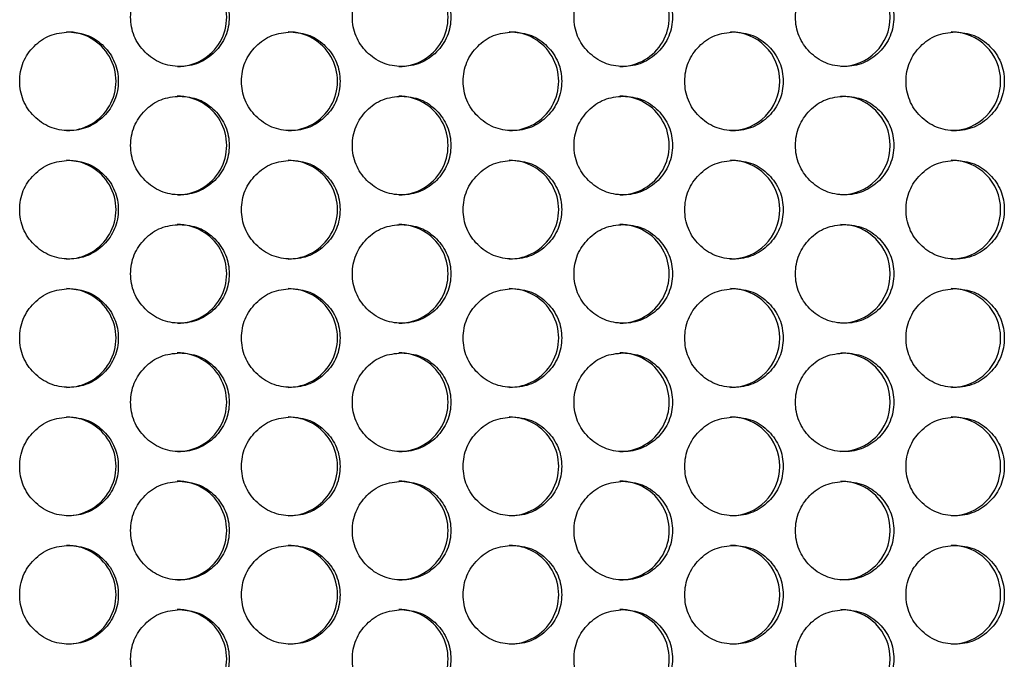
# Model space of a CAD drawing. Extents: x 244 to 1358, y 167 to 1356.
# Drawn here: x 637 to 676, y 681 to 707 of the extents above; entities that cross this region are included whole.
import ezdxf

# ---------------------------------------------------------------- set-up
doc = ezdxf.new("R2010")
doc.units = 0
doc.header["$LTSCALE"] = 5
doc.layers.get('0').update_dxf_attribs({"linetype": 'CONTINUOUS'})

msp = doc.modelspace()

# ---------------------------------------------------------------- linework, layer by layer
at = {"color": 7, "linetype": 'Continuous'}
for centre, start, end in [((642.925, 706.904), 269.9708, 90.1034), ((651.898, 706.904), 270.0001, 90.074), ((660.863, 706.904), 270.0335, 90.0406), ((669.82, 706.904), 270.0706, 90.0034), ((638.437, 704.304), 269.9575, 90.1166), ((647.413, 704.304), 269.985, 90.0892), ((656.381, 704.304), 270.0163, 90.0578), ((665.343, 704.304), 270.0516, 90.0225), ((674.295, 704.304), 270.0906, 89.9832), ((642.925, 701.704), 269.9707, 90.1034), ((651.898, 701.704), 270.0001, 90.074), ((660.863, 701.704), 270.0335, 90.0406), ((669.82, 701.704), 270.0706, 90.0035), ((638.437, 699.104), 269.9575, 90.1166), ((647.413, 699.104), 269.985, 90.0892), ((656.381, 699.104), 270.0163, 90.0578), ((665.343, 699.104), 270.0515, 90.0225), ((674.295, 699.104), 270.0906, 89.9832), ((642.925, 696.504), 269.9707, 90.1034), ((651.898, 696.504), 270.0001, 90.074), ((660.863, 696.504), 270.0335, 90.0406), ((669.82, 696.504), 270.0706, 90.0035), ((638.437, 693.904), 269.9575, 90.1166), ((647.413, 693.904), 269.985, 90.0892), ((656.381, 693.904), 270.0163, 90.0578), ((665.343, 693.904), 270.0515, 90.0225), ((674.295, 693.904), 270.0906, 89.9832), ((642.925, 691.304), 269.9707, 90.1034), ((651.898, 691.304), 270.0001, 90.074), ((660.863, 691.304), 270.0335, 90.0406), ((669.82, 691.304), 270.0706, 90.0035), ((638.437, 688.704), 269.9576, 90.1166), ((647.413, 688.704), 269.985, 90.0892), ((656.381, 688.704), 270.0163, 90.0578), ((665.343, 688.704), 270.0516, 90.0225), ((674.295, 688.704), 270.0907, 89.9832), ((642.925, 686.104), 269.9708, 90.1034), ((651.898, 686.104), 270.0001, 90.074), ((660.863, 686.104), 270.0335, 90.0406), ((669.82, 686.104), 270.0707, 90.0034), ((638.437, 683.504), 269.9575, 90.1166), ((647.413, 683.504), 269.985, 90.0892), ((656.381, 683.504), 270.0163, 90.0578), ((665.343, 683.504), 270.0516, 90.0225), ((674.295, 683.504), 270.0906, 89.9832), ((642.925, 680.904), 269.9707, 90.1034), ((651.898, 680.904), 270.0001, 90.074), ((660.863, 680.904), 270.0335, 90.0406), ((669.82, 680.904), 270.0706, 90.0035)]:
    msp.add_arc(centre, 2, start, end, dxfattribs=at)
for points, knots in [([(643.027, 708.904), (642.765, 708.877), (642.239, 708.823), (641.583, 708.348), (641.123, 707.695), (640.984, 706.904), (641.123, 706.114), (641.582, 705.457), (642.238, 704.997), (643.026, 704.857), (643.815, 704.997), (644.471, 705.456), (644.931, 706.114), (645.07, 706.903), (644.931, 707.694), (644.472, 708.347), (643.816, 708.824), (643.29, 708.877), (643.027, 708.904)], [0, 0, 0, 0, 0.062489, 0.125074, 0.187421, 0.249997, 0.312388, 0.374928, 0.437392, 0.499996, 0.562399, 0.625064, 0.687395, 0.749995, 0.812363, 0.874918, 0.937417, 1, 1, 1, 1]), ([(652.016, 708.904), (651.753, 708.877), (651.228, 708.823), (650.572, 708.348), (650.113, 707.695), (649.974, 706.904), (650.113, 706.114), (650.572, 705.457), (651.228, 704.997), (652.015, 704.857), (652.803, 704.997), (653.459, 705.456), (653.918, 706.114), (654.057, 706.903), (653.918, 707.694), (653.46, 708.347), (652.804, 708.824), (652.279, 708.877), (652.016, 708.904)], [0, 0, 0, 0, 0.062489, 0.125074, 0.187421, 0.249997, 0.312388, 0.374928, 0.437392, 0.499996, 0.562399, 0.625064, 0.687395, 0.749995, 0.812362, 0.874917, 0.937417, 1, 1, 1, 1]), ([(660.997, 708.904), (660.735, 708.877), (660.21, 708.823), (659.555, 708.348), (659.096, 707.695), (658.957, 706.904), (659.096, 706.114), (659.554, 705.457), (660.21, 704.997), (660.996, 704.857), (661.784, 704.997), (662.439, 705.456), (662.898, 706.114), (663.036, 706.903), (662.898, 707.694), (662.44, 708.347), (661.785, 708.824), (661.26, 708.877), (660.997, 708.904)], [0, 0, 0, 0, 0.062489, 0.125074, 0.187422, 0.249997, 0.312388, 0.374928, 0.437392, 0.499996, 0.562399, 0.625064, 0.687395, 0.749996, 0.812363, 0.874918, 0.937417, 1, 1, 1, 1]), ([(669.97, 708.904), (669.708, 708.877), (669.184, 708.823), (668.529, 708.348), (668.071, 707.695), (667.932, 706.904), (668.071, 706.114), (668.529, 705.457), (669.183, 704.997), (669.969, 704.857), (670.756, 704.997), (671.41, 705.456), (671.869, 706.114), (672.008, 706.903), (671.869, 707.694), (671.412, 708.347), (670.757, 708.824), (670.233, 708.877), (669.97, 708.904)], [0, 0, 0, 0, 0.062489, 0.125074, 0.187421, 0.249997, 0.312388, 0.374928, 0.437392, 0.499996, 0.5624, 0.625064, 0.687395, 0.749995, 0.812363, 0.874918, 0.937417, 1, 1, 1, 1]), ([(638.53, 706.304), (638.268, 706.277), (637.742, 706.223), (637.085, 705.748), (636.626, 705.095), (636.487, 704.304), (636.626, 703.514), (637.085, 702.857), (637.741, 702.397), (638.53, 702.257), (639.319, 702.397), (639.975, 702.856), (640.435, 703.514), (640.574, 704.303), (640.435, 705.094), (639.976, 705.747), (639.32, 706.224), (638.794, 706.277), (638.53, 706.304)], [0, 0, 0, 0, 0.062489, 0.125074, 0.187421, 0.249997, 0.312388, 0.374928, 0.437392, 0.499996, 0.562399, 0.625064, 0.687395, 0.749995, 0.812362, 0.874917, 0.937417, 1, 1, 1, 1]), ([(647.522, 706.304), (647.26, 706.277), (646.734, 706.223), (646.078, 705.748), (645.619, 705.095), (645.48, 704.304), (645.619, 703.514), (646.078, 702.857), (646.734, 702.397), (647.522, 702.257), (648.31, 702.397), (648.966, 702.856), (649.425, 703.514), (649.564, 704.303), (649.425, 705.094), (648.967, 705.747), (648.311, 706.224), (647.785, 706.277), (647.522, 706.304)], [0, 0, 0, 0, 0.062489, 0.125074, 0.187421, 0.249997, 0.312388, 0.374928, 0.437392, 0.499996, 0.562399, 0.625064, 0.687395, 0.749995, 0.812362, 0.874917, 0.937417, 1, 1, 1, 1]), ([(656.507, 706.304), (656.245, 706.277), (655.72, 706.223), (655.065, 705.748), (654.606, 705.095), (654.467, 704.304), (654.605, 703.514), (655.064, 702.857), (655.719, 702.397), (656.507, 702.257), (657.295, 702.397), (657.95, 702.856), (658.409, 703.514), (658.548, 704.303), (658.409, 705.094), (657.951, 705.747), (657.295, 706.224), (656.77, 706.277), (656.507, 706.304)], [0, 0, 0, 0, 0.062489, 0.125074, 0.187421, 0.249997, 0.312388, 0.374928, 0.437392, 0.499996, 0.562399, 0.625064, 0.687395, 0.749995, 0.812362, 0.874917, 0.937417, 1, 1, 1, 1]), ([(665.485, 706.304), (665.223, 706.277), (664.698, 706.223), (664.043, 705.748), (663.585, 705.095), (663.446, 704.304), (663.584, 703.514), (664.043, 702.857), (664.698, 702.397), (665.484, 702.257), (666.271, 702.397), (666.926, 702.856), (667.384, 703.514), (667.523, 704.303), (667.385, 705.094), (666.927, 705.747), (666.272, 706.224), (665.747, 706.277), (665.485, 706.304)], [0, 0, 0, 0, 0.062489, 0.125074, 0.187421, 0.249997, 0.312388, 0.374928, 0.437392, 0.499997, 0.5624, 0.625064, 0.687395, 0.749996, 0.812363, 0.874918, 0.937417, 1, 1, 1, 1]), ([(674.453, 706.304), (674.192, 706.277), (673.668, 706.223), (673.013, 705.748), (672.556, 705.095), (672.417, 704.304), (672.555, 703.514), (673.013, 702.857), (673.667, 702.397), (674.453, 702.257), (675.239, 702.397), (675.893, 702.856), (676.351, 703.514), (676.49, 704.303), (676.351, 705.094), (675.894, 705.747), (675.24, 706.224), (674.716, 706.277), (674.453, 706.304)], [0, 0, 0, 0, 0.062489, 0.125074, 0.187421, 0.249997, 0.312388, 0.374928, 0.437392, 0.499996, 0.562399, 0.625064, 0.687395, 0.749995, 0.812363, 0.874918, 0.937417, 1, 1, 1, 1]), ([(643.027, 703.704), (642.765, 703.677), (642.239, 703.623), (641.583, 703.148), (641.123, 702.495), (640.984, 701.704), (641.123, 700.914), (641.582, 700.257), (642.238, 699.797), (643.026, 699.657), (643.815, 699.797), (644.471, 700.256), (644.931, 700.914), (645.07, 701.703), (644.931, 702.494), (644.472, 703.147), (643.816, 703.624), (643.29, 703.677), (643.027, 703.704)], [0, 0, 0, 0, 0.062489, 0.125074, 0.187421, 0.249997, 0.312388, 0.374928, 0.437392, 0.499996, 0.562399, 0.625064, 0.687395, 0.749995, 0.812362, 0.874918, 0.937417, 1, 1, 1, 1]), ([(652.016, 703.704), (651.753, 703.677), (651.228, 703.623), (650.572, 703.148), (650.113, 702.495), (649.974, 701.704), (650.113, 700.914), (650.572, 700.257), (651.228, 699.797), (652.015, 699.657), (652.803, 699.797), (653.459, 700.256), (653.918, 700.914), (654.057, 701.703), (653.918, 702.494), (653.46, 703.147), (652.804, 703.624), (652.279, 703.677), (652.016, 703.704)], [0, 0, 0, 0, 0.062489, 0.125074, 0.187421, 0.249997, 0.312388, 0.374928, 0.437392, 0.499996, 0.562399, 0.625064, 0.687395, 0.749995, 0.812362, 0.874917, 0.937417, 1, 1, 1, 1]), ([(660.997, 703.704), (660.735, 703.677), (660.21, 703.623), (659.555, 703.148), (659.096, 702.495), (658.957, 701.704), (659.096, 700.914), (659.554, 700.257), (660.21, 699.797), (660.996, 699.657), (661.784, 699.797), (662.439, 700.256), (662.898, 700.914), (663.036, 701.703), (662.898, 702.494), (662.44, 703.147), (661.785, 703.624), (661.26, 703.677), (660.997, 703.704)], [0, 0, 0, 0, 0.0624893, 0.1250743, 0.1874215, 0.2499972, 0.3123882, 0.3749284, 0.4373922, 0.4999965, 0.5623994, 0.6250642, 0.6873954, 0.7499956, 0.8123627, 0.8749178, 0.9374168, 1, 1, 1, 1]), ([(669.97, 703.704), (669.708, 703.677), (669.184, 703.623), (668.529, 703.148), (668.071, 702.495), (667.932, 701.704), (668.071, 700.914), (668.529, 700.257), (669.183, 699.797), (669.969, 699.657), (670.756, 699.797), (671.41, 700.256), (671.869, 700.914), (672.008, 701.703), (671.869, 702.494), (671.412, 703.147), (670.757, 703.624), (670.233, 703.677), (669.97, 703.704)], [0, 0, 0, 0, 0.062489, 0.125074, 0.187421, 0.249997, 0.312388, 0.374928, 0.437392, 0.499996, 0.5624, 0.625064, 0.687395, 0.749995, 0.812363, 0.874918, 0.937417, 1, 1, 1, 1]), ([(638.53, 701.104), (638.268, 701.077), (637.742, 701.023), (637.085, 700.548), (636.626, 699.895), (636.487, 699.104), (636.626, 698.314), (637.085, 697.657), (637.741, 697.197), (638.53, 697.057), (639.319, 697.197), (639.975, 697.656), (640.435, 698.314), (640.574, 699.103), (640.435, 699.894), (639.976, 700.547), (639.32, 701.024), (638.794, 701.077), (638.53, 701.104)], [0, 0, 0, 0, 0.062489, 0.125074, 0.187421, 0.249997, 0.312388, 0.374928, 0.437392, 0.499996, 0.562399, 0.625064, 0.687395, 0.749995, 0.812362, 0.874917, 0.937417, 1, 1, 1, 1]), ([(647.522, 701.104), (647.26, 701.077), (646.734, 701.023), (646.078, 700.548), (645.619, 699.895), (645.48, 699.104), (645.619, 698.314), (646.078, 697.657), (646.734, 697.197), (647.522, 697.057), (648.31, 697.197), (648.966, 697.656), (649.425, 698.314), (649.564, 699.103), (649.425, 699.894), (648.967, 700.547), (648.311, 701.024), (647.785, 701.077), (647.522, 701.104)], [0, 0, 0, 0, 0.062489, 0.125074, 0.187421, 0.249997, 0.312388, 0.374928, 0.437392, 0.499996, 0.562399, 0.625064, 0.687395, 0.749995, 0.812362, 0.874917, 0.937417, 1, 1, 1, 1]), ([(656.507, 701.104), (656.245, 701.077), (655.72, 701.023), (655.065, 700.548), (654.606, 699.895), (654.467, 699.104), (654.605, 698.314), (655.064, 697.657), (655.719, 697.197), (656.507, 697.057), (657.295, 697.197), (657.95, 697.656), (658.409, 698.314), (658.548, 699.103), (658.409, 699.894), (657.951, 700.547), (657.295, 701.024), (656.77, 701.077), (656.507, 701.104)], [0, 0, 0, 0, 0.0624889, 0.125074, 0.1874213, 0.2499969, 0.312388, 0.374928, 0.4373917, 0.4999961, 0.562399, 0.6250639, 0.6873953, 0.7499953, 0.8123624, 0.8749173, 0.9374169, 1, 1, 1, 1]), ([(665.485, 701.104), (665.223, 701.077), (664.698, 701.023), (664.043, 700.548), (663.585, 699.895), (663.446, 699.104), (663.584, 698.314), (664.043, 697.657), (664.698, 697.197), (665.484, 697.057), (666.271, 697.197), (666.926, 697.656), (667.384, 698.314), (667.523, 699.103), (667.385, 699.894), (666.927, 700.547), (666.272, 701.024), (665.747, 701.077), (665.485, 701.104)], [0, 0, 0, 0, 0.0624892, 0.1250743, 0.1874214, 0.2499971, 0.3123882, 0.3749283, 0.4373923, 0.4999965, 0.5623997, 0.6250641, 0.6873954, 0.7499955, 0.8123626, 0.8749176, 0.9374169, 1, 1, 1, 1]), ([(674.453, 701.104), (674.192, 701.077), (673.668, 701.023), (673.013, 700.548), (672.556, 699.895), (672.417, 699.104), (672.555, 698.314), (673.013, 697.657), (673.667, 697.197), (674.453, 697.057), (675.239, 697.197), (675.893, 697.656), (676.351, 698.314), (676.49, 699.103), (676.351, 699.894), (675.894, 700.547), (675.24, 701.024), (674.716, 701.077), (674.453, 701.104)], [0, 0, 0, 0, 0.062489, 0.125074, 0.187421, 0.249997, 0.312388, 0.374928, 0.437392, 0.499996, 0.562399, 0.625064, 0.687395, 0.749995, 0.812363, 0.874918, 0.937417, 1, 1, 1, 1]), ([(643.027, 698.504), (642.765, 698.477), (642.239, 698.423), (641.583, 697.948), (641.123, 697.295), (640.984, 696.504), (641.123, 695.714), (641.582, 695.057), (642.238, 694.597), (643.026, 694.457), (643.815, 694.597), (644.471, 695.056), (644.931, 695.714), (645.07, 696.503), (644.931, 697.294), (644.472, 697.947), (643.816, 698.424), (643.29, 698.477), (643.027, 698.504)], [0, 0, 0, 0, 0.062489, 0.125074, 0.187421, 0.249997, 0.312388, 0.374928, 0.437392, 0.499996, 0.562399, 0.625064, 0.687395, 0.749995, 0.812362, 0.874918, 0.937417, 1, 1, 1, 1]), ([(652.016, 698.504), (651.753, 698.477), (651.228, 698.423), (650.572, 697.948), (650.113, 697.295), (649.974, 696.504), (650.113, 695.714), (650.572, 695.057), (651.228, 694.597), (652.015, 694.457), (652.803, 694.597), (653.459, 695.056), (653.918, 695.714), (654.057, 696.503), (653.918, 697.294), (653.46, 697.947), (652.804, 698.424), (652.279, 698.477), (652.016, 698.504)], [0, 0, 0, 0, 0.062489, 0.125074, 0.187421, 0.249997, 0.312388, 0.374928, 0.437392, 0.499996, 0.562399, 0.625064, 0.687395, 0.749995, 0.812362, 0.874917, 0.937417, 1, 1, 1, 1]), ([(660.997, 698.504), (660.735, 698.477), (660.21, 698.423), (659.555, 697.948), (659.096, 697.295), (658.957, 696.504), (659.096, 695.714), (659.554, 695.057), (660.21, 694.597), (660.996, 694.457), (661.784, 694.597), (662.439, 695.056), (662.898, 695.714), (663.036, 696.503), (662.898, 697.294), (662.44, 697.947), (661.785, 698.424), (661.26, 698.477), (660.997, 698.504)], [0, 0, 0, 0, 0.062489, 0.125074, 0.187422, 0.249997, 0.312388, 0.374928, 0.437392, 0.499996, 0.562399, 0.625064, 0.687395, 0.749996, 0.812363, 0.874918, 0.937417, 1, 1, 1, 1]), ([(669.97, 698.504), (669.708, 698.477), (669.184, 698.423), (668.529, 697.948), (668.071, 697.295), (667.932, 696.504), (668.071, 695.714), (668.529, 695.057), (669.183, 694.597), (669.969, 694.457), (670.756, 694.597), (671.41, 695.056), (671.869, 695.714), (672.008, 696.503), (671.869, 697.294), (671.412, 697.947), (670.757, 698.424), (670.233, 698.477), (669.97, 698.504)], [0, 0, 0, 0, 0.062489, 0.125074, 0.187421, 0.249997, 0.312388, 0.374928, 0.437392, 0.499996, 0.5624, 0.625064, 0.687395, 0.749995, 0.812363, 0.874918, 0.937417, 1, 1, 1, 1]), ([(638.53, 695.904), (638.268, 695.877), (637.742, 695.823), (637.085, 695.348), (636.626, 694.695), (636.487, 693.904), (636.626, 693.114), (637.085, 692.457), (637.741, 691.997), (638.53, 691.857), (639.319, 691.997), (639.975, 692.456), (640.435, 693.114), (640.574, 693.903), (640.435, 694.694), (639.976, 695.347), (639.32, 695.824), (638.794, 695.877), (638.53, 695.904)], [0, 0, 0, 0, 0.062489, 0.125074, 0.187421, 0.249997, 0.312388, 0.374928, 0.437392, 0.499996, 0.562399, 0.625064, 0.687395, 0.749995, 0.812362, 0.874917, 0.937417, 1, 1, 1, 1]), ([(647.522, 695.904), (647.26, 695.877), (646.734, 695.823), (646.078, 695.348), (645.619, 694.695), (645.48, 693.904), (645.619, 693.114), (646.078, 692.457), (646.734, 691.997), (647.522, 691.857), (648.31, 691.997), (648.966, 692.456), (649.425, 693.114), (649.564, 693.903), (649.425, 694.694), (648.967, 695.347), (648.311, 695.824), (647.785, 695.877), (647.522, 695.904)], [0, 0, 0, 0, 0.062489, 0.125074, 0.187421, 0.249997, 0.312388, 0.374928, 0.437392, 0.499996, 0.562399, 0.625064, 0.687395, 0.749995, 0.812362, 0.874917, 0.937417, 1, 1, 1, 1]), ([(656.507, 695.904), (656.245, 695.877), (655.72, 695.823), (655.065, 695.348), (654.606, 694.695), (654.467, 693.904), (654.605, 693.114), (655.064, 692.457), (655.719, 691.997), (656.507, 691.857), (657.295, 691.997), (657.95, 692.456), (658.409, 693.114), (658.548, 693.903), (658.409, 694.694), (657.951, 695.347), (657.295, 695.824), (656.77, 695.877), (656.507, 695.904)], [0, 0, 0, 0, 0.062489, 0.125074, 0.187421, 0.249997, 0.312388, 0.374928, 0.437392, 0.499996, 0.562399, 0.625064, 0.687395, 0.749995, 0.812362, 0.874917, 0.937417, 1, 1, 1, 1]), ([(665.485, 695.904), (665.223, 695.877), (664.698, 695.823), (664.043, 695.348), (663.585, 694.695), (663.446, 693.904), (663.584, 693.114), (664.043, 692.457), (664.698, 691.997), (665.484, 691.857), (666.271, 691.997), (666.926, 692.456), (667.384, 693.114), (667.523, 693.903), (667.385, 694.694), (666.927, 695.347), (666.272, 695.824), (665.747, 695.877), (665.485, 695.904)], [0, 0, 0, 0, 0.062489, 0.125074, 0.187421, 0.249997, 0.312388, 0.374928, 0.437392, 0.499997, 0.5624, 0.625064, 0.687395, 0.749996, 0.812363, 0.874918, 0.937417, 1, 1, 1, 1]), ([(674.453, 695.904), (674.192, 695.877), (673.668, 695.823), (673.013, 695.348), (672.556, 694.695), (672.417, 693.904), (672.555, 693.114), (673.013, 692.457), (673.667, 691.997), (674.453, 691.857), (675.239, 691.997), (675.893, 692.456), (676.351, 693.114), (676.49, 693.903), (676.351, 694.694), (675.894, 695.347), (675.24, 695.824), (674.716, 695.877), (674.453, 695.904)], [0, 0, 0, 0, 0.062489, 0.125074, 0.187421, 0.249997, 0.312388, 0.374928, 0.437392, 0.499996, 0.562399, 0.625064, 0.687395, 0.749995, 0.812363, 0.874918, 0.937417, 1, 1, 1, 1]), ([(643.027, 693.304), (642.765, 693.277), (642.239, 693.223), (641.583, 692.748), (641.123, 692.095), (640.984, 691.304), (641.123, 690.514), (641.582, 689.857), (642.238, 689.397), (643.026, 689.257), (643.815, 689.397), (644.471, 689.856), (644.931, 690.514), (645.07, 691.303), (644.931, 692.094), (644.472, 692.747), (643.816, 693.224), (643.29, 693.277), (643.027, 693.304)], [0, 0, 0, 0, 0.062489, 0.125074, 0.187421, 0.249997, 0.312388, 0.374928, 0.437392, 0.499996, 0.562399, 0.625064, 0.687395, 0.749995, 0.812362, 0.874918, 0.937417, 1, 1, 1, 1]), ([(652.016, 693.304), (651.753, 693.277), (651.228, 693.223), (650.572, 692.748), (650.113, 692.095), (649.974, 691.304), (650.113, 690.514), (650.572, 689.857), (651.228, 689.397), (652.015, 689.257), (652.803, 689.397), (653.459, 689.856), (653.918, 690.514), (654.057, 691.303), (653.918, 692.094), (653.46, 692.747), (652.804, 693.224), (652.279, 693.277), (652.016, 693.304)], [0, 0, 0, 0, 0.062489, 0.125074, 0.187421, 0.249997, 0.312388, 0.374928, 0.437392, 0.499996, 0.562399, 0.625064, 0.687395, 0.749995, 0.812362, 0.874917, 0.937417, 1, 1, 1, 1]), ([(660.997, 693.304), (660.735, 693.277), (660.21, 693.223), (659.555, 692.748), (659.096, 692.095), (658.957, 691.304), (659.096, 690.514), (659.554, 689.857), (660.21, 689.397), (660.996, 689.257), (661.784, 689.397), (662.439, 689.856), (662.898, 690.514), (663.036, 691.303), (662.898, 692.094), (662.44, 692.747), (661.785, 693.224), (661.26, 693.277), (660.997, 693.304)], [0, 0, 0, 0, 0.062489, 0.125074, 0.187422, 0.249997, 0.312388, 0.374928, 0.437392, 0.499996, 0.562399, 0.625064, 0.687395, 0.749996, 0.812363, 0.874918, 0.937417, 1, 1, 1, 1]), ([(669.97, 693.304), (669.708, 693.277), (669.184, 693.223), (668.529, 692.748), (668.071, 692.095), (667.932, 691.304), (668.071, 690.514), (668.529, 689.857), (669.183, 689.397), (669.969, 689.257), (670.756, 689.397), (671.41, 689.856), (671.869, 690.514), (672.008, 691.303), (671.869, 692.094), (671.412, 692.747), (670.757, 693.224), (670.233, 693.277), (669.97, 693.304)], [0, 0, 0, 0, 0.062489, 0.125074, 0.187421, 0.249997, 0.312388, 0.374928, 0.437392, 0.499996, 0.5624, 0.625064, 0.687395, 0.749995, 0.812363, 0.874918, 0.937417, 1, 1, 1, 1]), ([(638.53, 690.704), (638.268, 690.677), (637.742, 690.623), (637.085, 690.148), (636.626, 689.495), (636.487, 688.704), (636.626, 687.914), (637.085, 687.257), (637.741, 686.797), (638.53, 686.657), (639.319, 686.797), (639.975, 687.256), (640.435, 687.914), (640.574, 688.703), (640.435, 689.494), (639.976, 690.147), (639.32, 690.624), (638.794, 690.677), (638.53, 690.704)], [0, 0, 0, 0, 0.062489, 0.125074, 0.187421, 0.249997, 0.312388, 0.374928, 0.437392, 0.499996, 0.562399, 0.625064, 0.687395, 0.749995, 0.812362, 0.874917, 0.937417, 1, 1, 1, 1]), ([(647.522, 690.704), (647.26, 690.677), (646.734, 690.623), (646.078, 690.148), (645.619, 689.495), (645.48, 688.704), (645.619, 687.914), (646.078, 687.257), (646.734, 686.797), (647.522, 686.657), (648.31, 686.797), (648.966, 687.256), (649.425, 687.914), (649.564, 688.703), (649.425, 689.494), (648.967, 690.147), (648.311, 690.624), (647.785, 690.677), (647.522, 690.704)], [0, 0, 0, 0, 0.062489, 0.125074, 0.187421, 0.249997, 0.312388, 0.374928, 0.437392, 0.499996, 0.562399, 0.625064, 0.687395, 0.749995, 0.812362, 0.874917, 0.937417, 1, 1, 1, 1]), ([(656.507, 690.704), (656.245, 690.677), (655.72, 690.623), (655.065, 690.148), (654.606, 689.495), (654.467, 688.704), (654.605, 687.914), (655.064, 687.257), (655.719, 686.797), (656.507, 686.657), (657.295, 686.797), (657.95, 687.256), (658.409, 687.914), (658.548, 688.703), (658.409, 689.494), (657.951, 690.147), (657.295, 690.624), (656.77, 690.677), (656.507, 690.704)], [0, 0, 0, 0, 0.062489, 0.125074, 0.187421, 0.249997, 0.312388, 0.374928, 0.437392, 0.499996, 0.562399, 0.625064, 0.687395, 0.749995, 0.812362, 0.874917, 0.937417, 1, 1, 1, 1]), ([(665.485, 690.704), (665.223, 690.677), (664.698, 690.623), (664.043, 690.148), (663.585, 689.495), (663.446, 688.704), (663.584, 687.914), (664.043, 687.257), (664.698, 686.797), (665.484, 686.657), (666.271, 686.797), (666.926, 687.256), (667.384, 687.914), (667.523, 688.703), (667.385, 689.494), (666.927, 690.147), (666.272, 690.624), (665.747, 690.677), (665.485, 690.704)], [0, 0, 0, 0, 0.062489, 0.125074, 0.187421, 0.249997, 0.312388, 0.374928, 0.437392, 0.499997, 0.5624, 0.625064, 0.687395, 0.749996, 0.812363, 0.874918, 0.937417, 1, 1, 1, 1]), ([(674.453, 690.704), (674.192, 690.677), (673.668, 690.623), (673.013, 690.148), (672.556, 689.495), (672.417, 688.704), (672.555, 687.914), (673.013, 687.257), (673.667, 686.797), (674.453, 686.657), (675.239, 686.797), (675.893, 687.256), (676.351, 687.914), (676.49, 688.703), (676.351, 689.494), (675.894, 690.147), (675.24, 690.624), (674.716, 690.677), (674.453, 690.704)], [0, 0, 0, 0, 0.062489, 0.125074, 0.187421, 0.249997, 0.312388, 0.374928, 0.437392, 0.499996, 0.562399, 0.625064, 0.687395, 0.749995, 0.812363, 0.874918, 0.937417, 1, 1, 1, 1]), ([(643.027, 688.104), (642.765, 688.077), (642.239, 688.023), (641.583, 687.548), (641.123, 686.895), (640.984, 686.104), (641.123, 685.314), (641.582, 684.657), (642.238, 684.197), (643.026, 684.057), (643.815, 684.197), (644.471, 684.656), (644.931, 685.314), (645.07, 686.103), (644.931, 686.894), (644.472, 687.547), (643.816, 688.024), (643.29, 688.077), (643.027, 688.104)], [0, 0, 0, 0, 0.062489, 0.125074, 0.187421, 0.249997, 0.312388, 0.374928, 0.437392, 0.499996, 0.562399, 0.625064, 0.687395, 0.749995, 0.812363, 0.874918, 0.937417, 1, 1, 1, 1]), ([(652.016, 688.104), (651.753, 688.077), (651.228, 688.023), (650.572, 687.548), (650.113, 686.895), (649.974, 686.104), (650.113, 685.314), (650.572, 684.657), (651.228, 684.197), (652.015, 684.057), (652.803, 684.197), (653.459, 684.656), (653.918, 685.314), (654.057, 686.103), (653.918, 686.894), (653.46, 687.547), (652.804, 688.024), (652.279, 688.077), (652.016, 688.104)], [0, 0, 0, 0, 0.0624888, 0.1250738, 0.1874211, 0.2499968, 0.3123877, 0.3749278, 0.4373918, 0.4999959, 0.562399, 0.6250638, 0.6873952, 0.7499952, 0.8123624, 0.8749172, 0.9374167, 1, 1, 1, 1]), ([(660.997, 688.104), (660.735, 688.077), (660.21, 688.023), (659.555, 687.548), (659.096, 686.895), (658.957, 686.104), (659.096, 685.314), (659.554, 684.657), (660.21, 684.197), (660.996, 684.057), (661.784, 684.197), (662.439, 684.656), (662.898, 685.314), (663.036, 686.103), (662.898, 686.894), (662.44, 687.547), (661.785, 688.024), (661.26, 688.077), (660.997, 688.104)], [0, 0, 0, 0, 0.062489, 0.125074, 0.187422, 0.249997, 0.312388, 0.374928, 0.437392, 0.499996, 0.562399, 0.625064, 0.687395, 0.749996, 0.812363, 0.874918, 0.937417, 1, 1, 1, 1]), ([(669.97, 688.104), (669.708, 688.077), (669.184, 688.023), (668.529, 687.548), (668.071, 686.895), (667.932, 686.104), (668.071, 685.314), (668.529, 684.657), (669.183, 684.197), (669.969, 684.057), (670.756, 684.197), (671.41, 684.656), (671.869, 685.314), (672.008, 686.103), (671.869, 686.894), (671.412, 687.547), (670.757, 688.024), (670.233, 688.077), (669.97, 688.104)], [0, 0, 0, 0, 0.0624887, 0.125074, 0.1874213, 0.249997, 0.312388, 0.3749281, 0.4373921, 0.4999961, 0.5623996, 0.6250642, 0.6873954, 0.7499955, 0.8123626, 0.8749175, 0.9374166, 1, 1, 1, 1]), ([(638.53, 685.504), (638.268, 685.477), (637.742, 685.423), (637.085, 684.948), (636.626, 684.295), (636.487, 683.504), (636.626, 682.714), (637.085, 682.057), (637.741, 681.597), (638.53, 681.457), (639.319, 681.597), (639.975, 682.056), (640.435, 682.714), (640.574, 683.503), (640.435, 684.294), (639.976, 684.947), (639.32, 685.424), (638.794, 685.477), (638.53, 685.504)], [0, 0, 0, 0, 0.062489, 0.125074, 0.187421, 0.249997, 0.312388, 0.374928, 0.437392, 0.499996, 0.562399, 0.625064, 0.687395, 0.749995, 0.812362, 0.874917, 0.937417, 1, 1, 1, 1]), ([(647.522, 685.504), (647.26, 685.477), (646.734, 685.423), (646.078, 684.948), (645.619, 684.295), (645.48, 683.504), (645.619, 682.714), (646.078, 682.057), (646.734, 681.597), (647.522, 681.457), (648.31, 681.597), (648.966, 682.056), (649.425, 682.714), (649.564, 683.503), (649.425, 684.294), (648.967, 684.947), (648.311, 685.424), (647.785, 685.477), (647.522, 685.504)], [0, 0, 0, 0, 0.062489, 0.125074, 0.187421, 0.249997, 0.312388, 0.374928, 0.437392, 0.499996, 0.562399, 0.625064, 0.687395, 0.749995, 0.812362, 0.874917, 0.937417, 1, 1, 1, 1]), ([(656.507, 685.504), (656.245, 685.477), (655.72, 685.423), (655.065, 684.948), (654.606, 684.295), (654.467, 683.504), (654.605, 682.714), (655.064, 682.057), (655.719, 681.597), (656.507, 681.457), (657.295, 681.597), (657.95, 682.056), (658.409, 682.714), (658.548, 683.503), (658.409, 684.294), (657.951, 684.947), (657.295, 685.424), (656.77, 685.477), (656.507, 685.504)], [0, 0, 0, 0, 0.062489, 0.125074, 0.187421, 0.249997, 0.312388, 0.374928, 0.437392, 0.499996, 0.562399, 0.625064, 0.687395, 0.749995, 0.812362, 0.874917, 0.937417, 1, 1, 1, 1]), ([(665.485, 685.504), (665.223, 685.477), (664.698, 685.423), (664.043, 684.948), (663.585, 684.295), (663.446, 683.504), (663.584, 682.714), (664.043, 682.057), (664.698, 681.597), (665.484, 681.457), (666.271, 681.597), (666.926, 682.056), (667.384, 682.714), (667.523, 683.503), (667.385, 684.294), (666.927, 684.947), (666.272, 685.424), (665.747, 685.477), (665.485, 685.504)], [0, 0, 0, 0, 0.0624892, 0.1250743, 0.1874214, 0.2499971, 0.3123881, 0.3749283, 0.4373923, 0.4999965, 0.5623997, 0.625064, 0.6873953, 0.7499954, 0.8123626, 0.8749176, 0.9374169, 1, 1, 1, 1]), ([(674.453, 685.504), (674.192, 685.477), (673.668, 685.423), (673.013, 684.948), (672.556, 684.295), (672.417, 683.504), (672.555, 682.714), (673.013, 682.057), (673.667, 681.597), (674.453, 681.457), (675.239, 681.597), (675.893, 682.056), (676.351, 682.714), (676.49, 683.503), (676.351, 684.294), (675.894, 684.947), (675.24, 685.424), (674.716, 685.477), (674.453, 685.504)], [0, 0, 0, 0, 0.062489, 0.125074, 0.187421, 0.249997, 0.312388, 0.374928, 0.437392, 0.499996, 0.562399, 0.625064, 0.687395, 0.749995, 0.812363, 0.874918, 0.937417, 1, 1, 1, 1]), ([(643.027, 682.904), (642.765, 682.877), (642.239, 682.823), (641.583, 682.348), (641.123, 681.695), (640.984, 680.904), (641.123, 680.114), (641.582, 679.457), (642.238, 678.997), (643.026, 678.857), (643.815, 678.997), (644.471, 679.456), (644.931, 680.114), (645.07, 680.903), (644.931, 681.694), (644.472, 682.347), (643.816, 682.824), (643.29, 682.877), (643.027, 682.904)], [0, 0, 0, 0, 0.062489, 0.125074, 0.187421, 0.249997, 0.312388, 0.374928, 0.437392, 0.499996, 0.562399, 0.625064, 0.687395, 0.749995, 0.812362, 0.874917, 0.937417, 1, 1, 1, 1]), ([(652.016, 682.904), (651.753, 682.877), (651.228, 682.823), (650.572, 682.348), (650.113, 681.695), (649.974, 680.904), (650.113, 680.114), (650.572, 679.457), (651.228, 678.997), (652.015, 678.857), (652.803, 678.997), (653.459, 679.456), (653.918, 680.114), (654.057, 680.903), (653.918, 681.694), (653.46, 682.347), (652.804, 682.824), (652.279, 682.877), (652.016, 682.904)], [0, 0, 0, 0, 0.062489, 0.125074, 0.187421, 0.249997, 0.312388, 0.374928, 0.437392, 0.499996, 0.562399, 0.625064, 0.687395, 0.749995, 0.812362, 0.874917, 0.937417, 1, 1, 1, 1]), ([(660.997, 682.904), (660.735, 682.877), (660.21, 682.823), (659.555, 682.348), (659.096, 681.695), (658.957, 680.904), (659.096, 680.114), (659.554, 679.457), (660.21, 678.997), (660.996, 678.857), (661.784, 678.997), (662.439, 679.456), (662.898, 680.114), (663.036, 680.903), (662.898, 681.694), (662.44, 682.347), (661.785, 682.824), (661.26, 682.877), (660.997, 682.904)], [0, 0, 0, 0, 0.062489, 0.125074, 0.187422, 0.249997, 0.312388, 0.374928, 0.437392, 0.499996, 0.562399, 0.625064, 0.687395, 0.749996, 0.812363, 0.874918, 0.937417, 1, 1, 1, 1]), ([(669.97, 682.904), (669.708, 682.877), (669.184, 682.823), (668.529, 682.348), (668.071, 681.695), (667.932, 680.904), (668.071, 680.114), (668.529, 679.457), (669.183, 678.997), (669.969, 678.857), (670.756, 678.997), (671.41, 679.456), (671.869, 680.114), (672.008, 680.903), (671.869, 681.694), (671.412, 682.347), (670.757, 682.824), (670.233, 682.877), (669.97, 682.904)], [0, 0, 0, 0, 0.062489, 0.125074, 0.187421, 0.249997, 0.312388, 0.374928, 0.437392, 0.499996, 0.5624, 0.625064, 0.687395, 0.749995, 0.812363, 0.874918, 0.937417, 1, 1, 1, 1])]:
    msp.add_open_spline(points, degree=3, knots=knots, dxfattribs=at)

doc.saveas('drawing.dxf')
